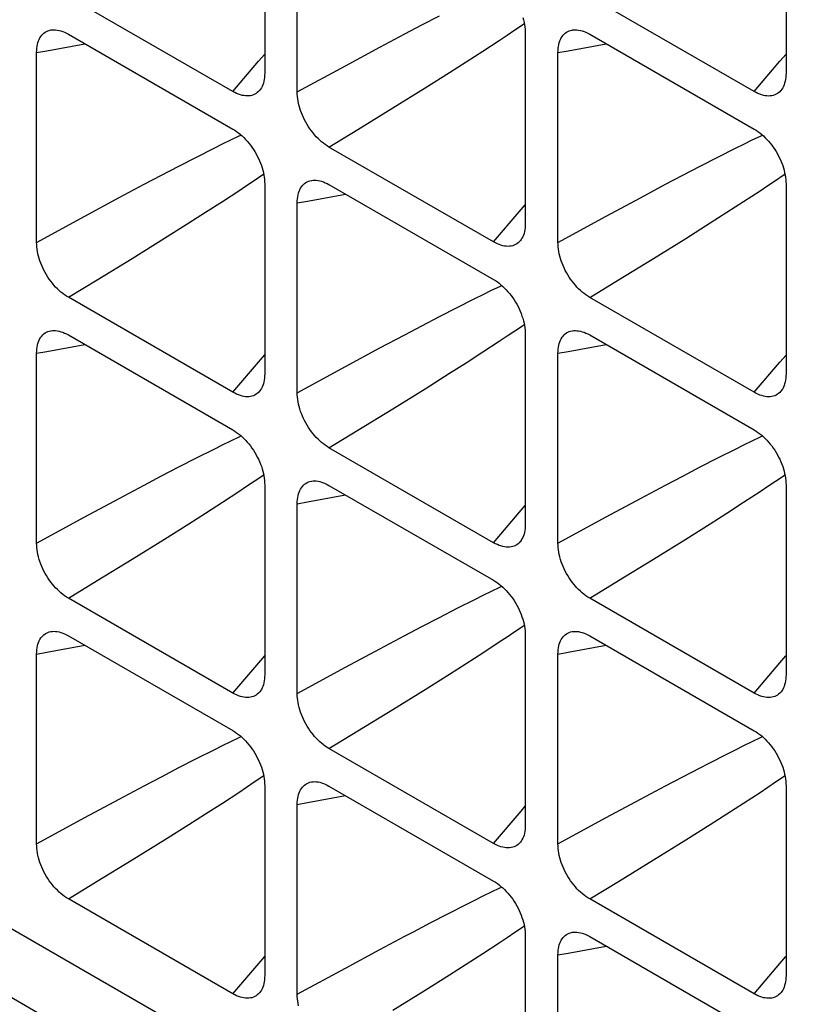
# Model space of a CAD drawing. Units: millimetres. Extents: x -134 to 134, y -146 to 146.
# Drawn here: x -78 to -70, y 108 to 118 of the extents above; entities that cross this region are included whole.
import ezdxf

# ---------------------------------------------------------------- set-up
doc = ezdxf.new("R2010")
doc.units = ezdxf.units.MM
doc.header["$LTSCALE"] = 23.1
doc.layers.get('0').update_dxf_attribs({"linetype": 'CONTINUOUS'})
doc.layers.add('RACCORDO', color=7, linetype='CONTINUOUS')

msp = doc.modelspace()

# ---------------------------------------------------------------- linework, layer by layer
at = {"color": 7, "linetype": 'CONTINUOUS'}
msp.add_line((-94.734, 117.934), (-61.769, 98.901), dxfattribs=at)
at = {"layer": 'RACCORDO', "color": 7, "linetype": 'CONTINUOUS'}
for p, q in [((91.808, 9.477), (-129.517, 137.267)), ((-75.6, 119.823), (-75.6, 117.762)), ((-69.943, 119.823), (-69.943, 117.762)), ((-75.246, 117.558), (-75.246, 119.619)), ((-75.945, 117.563), (-77.73, 118.593)), ((-70.288, 117.562), (-72.073, 118.593)), ((-77.73, 118.185), (-75.945, 117.155)), ((-72.772, 118.19), (-72.772, 116.129)), ((-72.073, 118.185), (-70.288, 117.154)), ((-78.075, 115.925), (-78.075, 117.986)), ((-72.418, 115.925), (-72.418, 117.986)), ((-73.116, 115.93), (-74.902, 116.96)), ((-75.6, 116.557), (-75.6, 114.496)), ((-74.902, 116.552), (-73.116, 115.521)), ((-69.943, 116.557), (-69.943, 114.496)), ((-75.246, 114.292), (-75.246, 116.353)), ((-75.945, 114.297), (-77.73, 115.328)), ((-70.288, 114.297), (-72.073, 115.327)), ((-77.73, 114.919), (-75.945, 113.889)), ((-72.772, 114.924), (-72.772, 112.863)), ((-72.073, 114.919), (-70.288, 113.888)), ((-78.075, 112.659), (-78.075, 114.72)), ((-72.418, 112.659), (-72.418, 114.72)), ((-73.116, 112.664), (-74.902, 113.694)), ((-75.6, 113.291), (-75.6, 111.23)), ((-74.902, 113.286), (-73.116, 112.256)), ((-69.943, 113.291), (-69.943, 111.23)), ((-75.246, 111.026), (-75.246, 113.087)), ((-75.945, 111.031), (-77.73, 112.062)), ((-70.288, 111.031), (-72.073, 112.061)), ((-77.73, 111.653), (-75.945, 110.623)), ((-72.772, 111.658), (-72.772, 109.597)), ((-72.073, 111.653), (-70.288, 110.622)), ((-78.075, 109.393), (-78.075, 111.454)), ((-72.418, 109.393), (-72.418, 111.454)), ((-73.116, 109.398), (-74.902, 110.429)), ((-75.6, 110.025), (-75.6, 107.964)), ((-74.902, 110.02), (-73.116, 108.99)), ((-69.943, 110.025), (-69.943, 107.964)), ((-75.246, 107.76), (-75.246, 109.821)), ((-75.945, 107.765), (-77.73, 108.796)), ((-70.288, 107.765), (-72.073, 108.796)), ((-72.772, 108.392), (-72.772, 106.331)), ((-72.073, 108.387), (-70.288, 107.357)), ((-72.418, 106.127), (-72.418, 108.188))]:
    msp.add_line(p, q, dxfattribs=at)
at = {"layer": 'RACCORDO', "color": 253, "linetype": 'CONTINUOUS'}
for p, q in [((-73.893, 118.286), (-73.702, 118.385)), ((-74.079, 118.188), (-73.893, 118.286)), ((-72.884, 118.231), (-72.803, 118.286)), ((-72.803, 118.286), (-72.783, 118.3)), ((-74.351, 118.044), (-74.079, 118.188)), ((-74.724, 117.843), (-74.351, 118.044)), ((-73.231, 118.001), (-73.054, 118.117)), ((-73.413, 117.884), (-73.231, 118.001)), ((-75.246, 117.558), (-74.724, 117.843)), ((-73.594, 117.769), (-73.413, 117.884)), ((-73.859, 117.601), (-73.594, 117.769)), ((-74.209, 117.384), (-73.859, 117.601)), ((-74.588, 117.151), (-74.209, 117.384)), ((-75.966, 117.037), (-75.877, 117.08)), ((-75.877, 117.08), (-75.856, 117.09)), ((-74.902, 116.96), (-74.588, 117.151)), ((-70.309, 117.037), (-70.221, 117.079)), ((-70.221, 117.079), (-70.199, 117.09)), ((-76.721, 116.654), (-76.531, 116.753)), ((-76.531, 116.753), (-76.338, 116.851)), ((-71.064, 116.653), (-70.874, 116.752)), ((-70.874, 116.752), (-70.681, 116.851)), ((-76.907, 116.555), (-76.721, 116.654)), ((-75.713, 116.598), (-75.631, 116.653)), ((-75.631, 116.653), (-75.611, 116.667)), ((-71.251, 116.555), (-71.064, 116.653)), ((-70.056, 116.598), (-69.974, 116.653)), ((-69.974, 116.653), (-69.955, 116.666)), ((-77.179, 116.411), (-76.907, 116.555)), ((-71.523, 116.41), (-71.251, 116.555)), ((-76.059, 116.368), (-75.882, 116.485)), ((-70.403, 116.368), (-70.225, 116.484)), ((-77.552, 116.21), (-77.179, 116.411)), ((-76.241, 116.251), (-76.059, 116.368)), ((-71.896, 116.209), (-71.523, 116.41)), ((-70.584, 116.251), (-70.403, 116.368)), ((-76.422, 116.136), (-76.241, 116.251)), ((-70.765, 116.136), (-70.584, 116.251)), ((-78.075, 115.925), (-77.552, 116.21)), ((-76.688, 115.969), (-76.422, 116.136)), ((-72.418, 115.925), (-71.896, 116.209)), ((-71.031, 115.968), (-70.765, 116.136)), ((-77.038, 115.751), (-76.688, 115.969)), ((-71.381, 115.751), (-71.031, 115.968)), ((-77.416, 115.519), (-77.038, 115.751)), ((-71.76, 115.518), (-71.381, 115.751)), ((-77.73, 115.328), (-77.416, 115.519)), ((-72.073, 115.327), (-71.76, 115.518)), ((-73.138, 115.404), (-73.049, 115.447)), ((-73.049, 115.447), (-73.028, 115.457)), ((-73.702, 115.119), (-73.51, 115.218)), ((-73.893, 115.02), (-73.702, 115.119)), ((-74.079, 114.922), (-73.893, 115.02)), ((-72.884, 114.965), (-72.803, 115.02)), ((-72.803, 115.02), (-72.783, 115.034)), ((-74.351, 114.778), (-74.079, 114.922)), ((-73.231, 114.735), (-73.054, 114.852)), ((-74.724, 114.577), (-74.351, 114.778)), ((-73.413, 114.618), (-73.231, 114.735)), ((-73.594, 114.503), (-73.413, 114.618)), ((-75.246, 114.292), (-74.724, 114.577)), ((-73.859, 114.336), (-73.594, 114.503)), ((-74.209, 114.118), (-73.859, 114.336)), ((-74.588, 113.886), (-74.209, 114.118)), ((-74.902, 113.694), (-74.588, 113.886)), ((-75.966, 113.771), (-75.877, 113.814)), ((-75.877, 113.814), (-75.856, 113.824)), ((-70.309, 113.771), (-70.221, 113.814)), ((-70.221, 113.814), (-70.199, 113.824)), ((-76.531, 113.487), (-76.338, 113.585)), ((-70.874, 113.486), (-70.681, 113.585)), ((-76.721, 113.388), (-76.531, 113.487)), ((-71.064, 113.387), (-70.874, 113.486)), ((-76.907, 113.289), (-76.721, 113.388)), ((-75.713, 113.332), (-75.631, 113.387)), ((-75.631, 113.387), (-75.611, 113.401)), ((-71.251, 113.289), (-71.064, 113.387)), ((-70.056, 113.332), (-69.974, 113.387)), ((-69.974, 113.387), (-69.955, 113.401)), ((-77.179, 113.145), (-76.907, 113.289)), ((-71.523, 113.145), (-71.251, 113.289)), ((-77.552, 112.944), (-77.179, 113.145)), ((-76.059, 113.103), (-75.882, 113.219)), ((-71.896, 112.944), (-71.523, 113.145)), ((-70.403, 113.102), (-70.225, 113.219)), ((-76.241, 112.985), (-76.059, 113.103)), ((-70.584, 112.985), (-70.403, 113.102)), ((-78.075, 112.659), (-77.552, 112.944)), ((-76.422, 112.87), (-76.241, 112.985)), ((-72.418, 112.659), (-71.896, 112.944)), ((-70.765, 112.87), (-70.584, 112.985)), ((-76.688, 112.703), (-76.422, 112.87)), ((-71.031, 112.702), (-70.765, 112.87)), ((-77.038, 112.485), (-76.688, 112.703)), ((-71.381, 112.485), (-71.031, 112.702)), ((-77.416, 112.253), (-77.038, 112.485)), ((-71.76, 112.252), (-71.381, 112.485)), ((-77.73, 112.062), (-77.416, 112.253)), ((-73.138, 112.138), (-73.049, 112.181)), ((-73.049, 112.181), (-73.028, 112.191)), ((-72.073, 112.061), (-71.76, 112.252)), ((-73.702, 111.853), (-73.51, 111.952)), ((-73.893, 111.755), (-73.702, 111.853)), ((-74.079, 111.656), (-73.893, 111.755)), ((-72.884, 111.699), (-72.803, 111.754)), ((-72.803, 111.754), (-72.783, 111.768)), ((-74.351, 111.512), (-74.079, 111.656)), ((-74.724, 111.311), (-74.351, 111.512)), ((-73.231, 111.469), (-73.054, 111.586)), ((-73.413, 111.352), (-73.231, 111.469)), ((-75.246, 111.026), (-74.724, 111.311)), ((-73.594, 111.237), (-73.413, 111.352)), ((-73.859, 111.07), (-73.594, 111.237)), ((-74.209, 110.852), (-73.859, 111.07)), ((-74.588, 110.62), (-74.209, 110.852)), ((-75.877, 110.548), (-75.856, 110.558)), ((-74.902, 110.429), (-74.588, 110.62)), ((-70.221, 110.548), (-70.199, 110.558)), ((-75.966, 110.505), (-75.877, 110.548)), ((-70.309, 110.505), (-70.221, 110.548)), ((-76.531, 110.221), (-76.338, 110.319)), ((-76.907, 110.024), (-76.721, 110.122)), ((-76.721, 110.122), (-76.531, 110.221)), ((-75.713, 110.066), (-75.631, 110.121)), ((-75.631, 110.121), (-75.611, 110.135)), ((-71.251, 110.023), (-71.064, 110.121)), ((-70.056, 110.066), (-69.974, 110.121)), ((-69.974, 110.121), (-69.955, 110.135)), ((-77.179, 109.879), (-76.907, 110.024)), ((-71.523, 109.878), (-71.251, 110.023)), ((-76.059, 109.837), (-75.882, 109.953)), ((-70.403, 109.836), (-70.225, 109.953)), ((-77.552, 109.678), (-77.179, 109.879)), ((-76.241, 109.719), (-76.059, 109.837)), ((-71.896, 109.678), (-71.523, 109.878)), ((-70.584, 109.719), (-70.403, 109.836)), ((-76.422, 109.604), (-76.241, 109.719)), ((-70.765, 109.604), (-70.584, 109.719)), ((-78.075, 109.393), (-77.552, 109.678)), ((-76.688, 109.437), (-76.422, 109.604)), ((-72.418, 109.393), (-71.896, 109.678)), ((-71.031, 109.436), (-70.765, 109.604)), ((-77.038, 109.219), (-76.688, 109.437)), ((-71.381, 109.219), (-71.031, 109.436)), ((-77.416, 108.987), (-77.038, 109.219)), ((-71.76, 108.986), (-71.381, 109.219)), ((-77.73, 108.796), (-77.416, 108.987)), ((-72.073, 108.796), (-71.76, 108.986)), ((-73.138, 108.872), (-73.049, 108.915)), ((-73.049, 108.915), (-73.028, 108.925)), ((-73.798, 108.538), (-73.606, 108.637)), ((-73.986, 108.439), (-73.798, 108.538)), ((-72.884, 108.433), (-72.803, 108.488)), ((-72.803, 108.488), (-72.783, 108.502)), ((-73.231, 108.204), (-73.054, 108.32)), ((-74.724, 108.045), (-74.351, 108.246)), ((-73.413, 108.086), (-73.231, 108.204)), ((-75.246, 107.76), (-74.724, 108.045)), ((-73.594, 107.971), (-73.413, 108.086)), ((-73.859, 107.804), (-73.594, 107.971)), ((-74.21, 107.586), (-73.859, 107.804))]:
    msp.add_line(p, q, dxfattribs=at)
at = {"layer": 'RACCORDO', "color": 7, "linetype": 'CONTINUOUS'}
for points in [[(-72.8, 118.366), (-72.792, 118.34), (-72.786, 118.314), (-72.781, 118.289), (-72.777, 118.263), (-72.774, 118.239), (-72.772, 118.214), (-72.772, 118.19)], [(-78.075, 117.986), (-78.074, 118.01), (-78.072, 118.032), (-78.07, 118.054), (-78.066, 118.074), (-78.06, 118.094), (-78.054, 118.112), (-78.047, 118.129), (-78.039, 118.145), (-78.029, 118.16), (-78.019, 118.174), (-78.007, 118.186), (-77.995, 118.197), (-77.982, 118.207), (-77.968, 118.215), (-77.953, 118.222), (-77.937, 118.227), (-77.921, 118.231), (-77.916, 118.231)], [(-77.916, 118.231), (-77.904, 118.233), (-77.886, 118.233), (-77.868, 118.233), (-77.85, 118.23), (-77.83, 118.227), (-77.811, 118.221), (-77.791, 118.214), (-77.771, 118.206), (-77.751, 118.196), (-77.73, 118.185)], [(-72.418, 117.986), (-72.417, 118.009), (-72.416, 118.032), (-72.413, 118.053), (-72.409, 118.074), (-72.404, 118.093), (-72.397, 118.112), (-72.39, 118.129), (-72.382, 118.145), (-72.372, 118.16), (-72.362, 118.174), (-72.351, 118.186), (-72.338, 118.197), (-72.325, 118.206), (-72.311, 118.215), (-72.296, 118.221), (-72.28, 118.227), (-72.264, 118.23), (-72.26, 118.231)], [(-72.26, 118.231), (-72.247, 118.232), (-72.229, 118.233), (-72.211, 118.232), (-72.193, 118.23), (-72.174, 118.226), (-72.154, 118.221), (-72.134, 118.214), (-72.114, 118.206), (-72.094, 118.196), (-72.073, 118.185)], [(-75.6, 117.762), (-75.601, 117.738), (-75.602, 117.716), (-75.605, 117.694), (-75.609, 117.674), (-75.614, 117.654), (-75.621, 117.636), (-75.628, 117.619), (-75.636, 117.603), (-75.646, 117.588), (-75.653, 117.577)], [(-69.943, 117.762), (-69.944, 117.738), (-69.945, 117.716), (-69.948, 117.694), (-69.952, 117.674), (-69.958, 117.654), (-69.964, 117.635), (-69.971, 117.618), (-69.979, 117.602), (-69.989, 117.587), (-69.996, 117.577)], [(-75.653, 117.577), (-75.656, 117.574), (-75.667, 117.562), (-75.68, 117.551), (-75.693, 117.541), (-75.707, 117.533), (-75.722, 117.526), (-75.738, 117.521), (-75.754, 117.517), (-75.771, 117.515), (-75.789, 117.515), (-75.807, 117.515), (-75.825, 117.518), (-75.844, 117.521), (-75.864, 117.527), (-75.884, 117.534), (-75.904, 117.542), (-75.924, 117.552), (-75.945, 117.563)], [(-74.902, 116.96), (-74.922, 116.973), (-74.943, 116.987), (-74.963, 117.002), (-74.982, 117.018), (-75.002, 117.035), (-75.021, 117.053), (-75.04, 117.072), (-75.058, 117.092), (-75.075, 117.113), (-75.092, 117.135), (-75.109, 117.158), (-75.124, 117.181), (-75.139, 117.205), (-75.153, 117.23), (-75.167, 117.255), (-75.179, 117.28), (-75.19, 117.305), (-75.201, 117.331), (-75.21, 117.356), (-75.218, 117.382), (-75.226, 117.408), (-75.232, 117.433), (-75.237, 117.459), (-75.241, 117.484), (-75.244, 117.509), (-75.246, 117.534), (-75.246, 117.558)], [(-69.996, 117.577), (-69.999, 117.574), (-70.011, 117.561), (-70.023, 117.55), (-70.036, 117.541), (-70.05, 117.533), (-70.065, 117.526), (-70.081, 117.521), (-70.097, 117.517), (-70.114, 117.515), (-70.132, 117.514), (-70.15, 117.515), (-70.168, 117.517), (-70.187, 117.521), (-70.207, 117.526), (-70.227, 117.533), (-70.247, 117.542), (-70.267, 117.551), (-70.288, 117.562)], [(-75.945, 117.155), (-75.924, 117.142), (-75.904, 117.128), (-75.884, 117.113), (-75.864, 117.097), (-75.844, 117.08), (-75.825, 117.062), (-75.807, 117.043), (-75.789, 117.023), (-75.771, 117.002), (-75.754, 116.98), (-75.738, 116.957), (-75.722, 116.934), (-75.707, 116.91), (-75.693, 116.885), (-75.68, 116.86), (-75.667, 116.835), (-75.656, 116.81), (-75.646, 116.784), (-75.636, 116.759), (-75.628, 116.733), (-75.621, 116.707), (-75.614, 116.682), (-75.609, 116.656), (-75.605, 116.631), (-75.602, 116.606), (-75.601, 116.581), (-75.6, 116.557)], [(-70.288, 117.154), (-70.267, 117.142), (-70.247, 117.128), (-70.227, 117.113), (-70.207, 117.097), (-70.188, 117.08), (-70.168, 117.061), (-70.15, 117.042), (-70.132, 117.022), (-70.114, 117.001), (-70.097, 116.98), (-70.081, 116.957), (-70.065, 116.934), (-70.05, 116.91), (-70.036, 116.885), (-70.023, 116.86), (-70.011, 116.835), (-69.999, 116.809), (-69.989, 116.784), (-69.979, 116.758), (-69.971, 116.733), (-69.964, 116.707), (-69.958, 116.681), (-69.952, 116.656), (-69.948, 116.63), (-69.945, 116.606), (-69.944, 116.581), (-69.943, 116.557)], [(-75.246, 116.353), (-75.246, 116.377), (-75.244, 116.399), (-75.241, 116.42), (-75.237, 116.441), (-75.232, 116.461), (-75.226, 116.479), (-75.218, 116.496), (-75.21, 116.512), (-75.201, 116.527), (-75.19, 116.541), (-75.179, 116.553), (-75.167, 116.564), (-75.153, 116.574), (-75.139, 116.582), (-75.124, 116.589), (-75.109, 116.594), (-75.092, 116.598), (-75.088, 116.598)], [(-75.088, 116.598), (-75.075, 116.6), (-75.058, 116.6), (-75.04, 116.6), (-75.021, 116.597), (-75.002, 116.593), (-74.982, 116.588), (-74.963, 116.581), (-74.943, 116.573), (-74.922, 116.563), (-74.902, 116.552)], [(-72.772, 116.129), (-72.772, 116.105), (-72.774, 116.083), (-72.777, 116.061), (-72.781, 116.041), (-72.786, 116.021), (-72.792, 116.003), (-72.799, 115.985), (-72.808, 115.969), (-72.817, 115.955), (-72.825, 115.944)], [(-77.73, 115.328), (-77.751, 115.34), (-77.771, 115.354), (-77.791, 115.369), (-77.811, 115.385), (-77.83, 115.402), (-77.849, 115.42), (-77.868, 115.44), (-77.886, 115.46), (-77.904, 115.481), (-77.921, 115.502), (-77.937, 115.525), (-77.953, 115.548), (-77.968, 115.572), (-77.982, 115.597), (-77.995, 115.622), (-78.007, 115.647), (-78.019, 115.672), (-78.029, 115.698), (-78.039, 115.724), (-78.047, 115.749), (-78.054, 115.775), (-78.06, 115.801), (-78.066, 115.826), (-78.07, 115.851), (-78.072, 115.876), (-78.074, 115.901), (-78.075, 115.925)], [(-72.825, 115.944), (-72.828, 115.941), (-72.839, 115.929), (-72.851, 115.918), (-72.865, 115.908), (-72.879, 115.9), (-72.894, 115.893), (-72.909, 115.888), (-72.926, 115.884), (-72.943, 115.882), (-72.96, 115.881), (-72.978, 115.882), (-72.997, 115.885), (-73.016, 115.888), (-73.036, 115.894), (-73.055, 115.9), (-73.075, 115.909), (-73.096, 115.918), (-73.116, 115.93)], [(-72.073, 115.327), (-72.094, 115.34), (-72.114, 115.354), (-72.134, 115.369), (-72.154, 115.385), (-72.174, 115.402), (-72.193, 115.42), (-72.211, 115.439), (-72.229, 115.459), (-72.247, 115.48), (-72.264, 115.502), (-72.28, 115.525), (-72.296, 115.548), (-72.311, 115.572), (-72.325, 115.597), (-72.338, 115.621), (-72.351, 115.647), (-72.362, 115.672), (-72.372, 115.698), (-72.382, 115.723), (-72.39, 115.749), (-72.397, 115.775), (-72.404, 115.8), (-72.409, 115.826), (-72.413, 115.851), (-72.416, 115.876), (-72.417, 115.9), (-72.418, 115.925)], [(-73.116, 115.521), (-73.096, 115.509), (-73.075, 115.495), (-73.055, 115.48), (-73.036, 115.464), (-73.016, 115.447), (-72.997, 115.429), (-72.978, 115.409), (-72.96, 115.389), (-72.943, 115.369), (-72.926, 115.347), (-72.909, 115.324), (-72.894, 115.301), (-72.879, 115.277), (-72.865, 115.252), (-72.851, 115.227), (-72.839, 115.202), (-72.828, 115.177), (-72.817, 115.151), (-72.808, 115.125), (-72.8, 115.1), (-72.792, 115.074), (-72.786, 115.048), (-72.781, 115.023), (-72.777, 114.998), (-72.774, 114.973), (-72.772, 114.948), (-72.772, 114.924)], [(-78.075, 114.72), (-78.074, 114.744), (-78.072, 114.766), (-78.07, 114.788), (-78.066, 114.808), (-78.06, 114.828), (-78.054, 114.846), (-78.047, 114.864), (-78.039, 114.88), (-78.029, 114.894), (-78.019, 114.908), (-78.007, 114.92), (-77.995, 114.931), (-77.982, 114.941), (-77.968, 114.949), (-77.953, 114.956), (-77.937, 114.961), (-77.921, 114.965), (-77.916, 114.965)], [(-77.916, 114.965), (-77.904, 114.967), (-77.886, 114.968), (-77.868, 114.967), (-77.85, 114.965), (-77.83, 114.961), (-77.811, 114.955), (-77.791, 114.949), (-77.771, 114.94), (-77.751, 114.931), (-77.73, 114.919)], [(-72.418, 114.72), (-72.417, 114.743), (-72.416, 114.766), (-72.413, 114.787), (-72.409, 114.808), (-72.404, 114.828), (-72.397, 114.846), (-72.39, 114.863), (-72.382, 114.879), (-72.372, 114.894), (-72.362, 114.908), (-72.351, 114.92), (-72.338, 114.931), (-72.325, 114.941), (-72.311, 114.949), (-72.296, 114.956), (-72.28, 114.961), (-72.264, 114.964), (-72.26, 114.965)], [(-72.26, 114.965), (-72.247, 114.967), (-72.229, 114.967), (-72.211, 114.966), (-72.193, 114.964), (-72.174, 114.96), (-72.154, 114.955), (-72.134, 114.948), (-72.114, 114.94), (-72.094, 114.93), (-72.073, 114.919)], [(-75.6, 114.496), (-75.601, 114.473), (-75.602, 114.45), (-75.605, 114.429), (-75.609, 114.408), (-75.614, 114.388), (-75.621, 114.37), (-75.628, 114.353), (-75.636, 114.337), (-75.646, 114.322), (-75.653, 114.311)], [(-69.943, 114.496), (-69.944, 114.472), (-69.945, 114.45), (-69.948, 114.428), (-69.952, 114.408), (-69.958, 114.388), (-69.964, 114.37), (-69.971, 114.352), (-69.979, 114.336), (-69.989, 114.322), (-69.996, 114.311)], [(-75.653, 114.311), (-75.656, 114.308), (-75.667, 114.296), (-75.68, 114.285), (-75.693, 114.275), (-75.707, 114.267), (-75.722, 114.26), (-75.738, 114.255), (-75.754, 114.252), (-75.771, 114.249), (-75.789, 114.249), (-75.807, 114.249), (-75.825, 114.252), (-75.844, 114.256), (-75.864, 114.261), (-75.884, 114.268), (-75.904, 114.276), (-75.924, 114.286), (-75.945, 114.297)], [(-74.902, 113.694), (-74.922, 113.707), (-74.943, 113.721), (-74.963, 113.736), (-74.982, 113.752), (-75.002, 113.769), (-75.021, 113.787), (-75.04, 113.806), (-75.058, 113.827), (-75.075, 113.847), (-75.092, 113.869), (-75.109, 113.892), (-75.124, 113.915), (-75.139, 113.939), (-75.153, 113.964), (-75.167, 113.989), (-75.179, 114.014), (-75.19, 114.039), (-75.201, 114.065), (-75.21, 114.09), (-75.218, 114.116), (-75.226, 114.142), (-75.232, 114.167), (-75.237, 114.193), (-75.241, 114.218), (-75.244, 114.243), (-75.246, 114.268), (-75.246, 114.292)], [(-69.996, 114.311), (-69.999, 114.308), (-70.011, 114.296), (-70.023, 114.285), (-70.036, 114.275), (-70.05, 114.267), (-70.065, 114.26), (-70.081, 114.255), (-70.097, 114.251), (-70.114, 114.249), (-70.132, 114.248), (-70.15, 114.249), (-70.168, 114.251), (-70.187, 114.255), (-70.207, 114.261), (-70.227, 114.267), (-70.247, 114.276), (-70.267, 114.285), (-70.288, 114.297)], [(-75.945, 113.889), (-75.924, 113.876), (-75.904, 113.862), (-75.884, 113.847), (-75.864, 113.831), (-75.844, 113.814), (-75.825, 113.796), (-75.807, 113.777), (-75.789, 113.757), (-75.771, 113.736), (-75.754, 113.714), (-75.738, 113.691), (-75.722, 113.668), (-75.707, 113.644), (-75.693, 113.619), (-75.68, 113.594), (-75.667, 113.569), (-75.656, 113.544), (-75.646, 113.518), (-75.636, 113.493), (-75.628, 113.467), (-75.621, 113.441), (-75.614, 113.416), (-75.609, 113.39), (-75.605, 113.365), (-75.602, 113.34), (-75.601, 113.315), (-75.6, 113.291)], [(-70.288, 113.888), (-70.267, 113.876), (-70.247, 113.862), (-70.227, 113.847), (-70.207, 113.831), (-70.188, 113.814), (-70.168, 113.795), (-70.15, 113.776), (-70.132, 113.756), (-70.114, 113.735), (-70.097, 113.714), (-70.081, 113.691), (-70.065, 113.668), (-70.05, 113.644), (-70.036, 113.619), (-70.023, 113.594), (-70.011, 113.569), (-69.999, 113.543), (-69.989, 113.518), (-69.979, 113.492), (-69.971, 113.467), (-69.964, 113.441), (-69.958, 113.415), (-69.952, 113.39), (-69.948, 113.365), (-69.945, 113.34), (-69.944, 113.315), (-69.943, 113.291)], [(-75.246, 113.087), (-75.246, 113.111), (-75.244, 113.133), (-75.241, 113.155), (-75.237, 113.175), (-75.232, 113.195), (-75.226, 113.213), (-75.218, 113.23), (-75.21, 113.246), (-75.201, 113.261), (-75.19, 113.275), (-75.179, 113.287), (-75.167, 113.298), (-75.153, 113.308), (-75.139, 113.316), (-75.124, 113.323), (-75.109, 113.328), (-75.092, 113.332), (-75.088, 113.332)], [(-75.088, 113.332), (-75.075, 113.334), (-75.058, 113.335), (-75.04, 113.334), (-75.021, 113.331), (-75.002, 113.328), (-74.982, 113.322), (-74.963, 113.315), (-74.943, 113.307), (-74.922, 113.297), (-74.902, 113.286)], [(-72.772, 112.863), (-72.772, 112.839), (-72.774, 112.817), (-72.777, 112.795), (-72.781, 112.775), (-72.786, 112.755), (-72.792, 112.737), (-72.799, 112.72), (-72.808, 112.704), (-72.817, 112.689), (-72.825, 112.678)], [(-77.73, 112.062), (-77.751, 112.074), (-77.771, 112.088), (-77.791, 112.103), (-77.811, 112.119), (-77.83, 112.136), (-77.849, 112.155), (-77.868, 112.174), (-77.886, 112.194), (-77.904, 112.215), (-77.921, 112.236), (-77.937, 112.259), (-77.953, 112.282), (-77.968, 112.306), (-77.982, 112.331), (-77.995, 112.356), (-78.007, 112.381), (-78.019, 112.407), (-78.029, 112.432), (-78.039, 112.458), (-78.047, 112.483), (-78.054, 112.509), (-78.06, 112.535), (-78.066, 112.56), (-78.07, 112.586), (-78.072, 112.61), (-78.074, 112.635), (-78.075, 112.659)], [(-72.825, 112.678), (-72.828, 112.675), (-72.839, 112.663), (-72.851, 112.652), (-72.865, 112.642), (-72.879, 112.634), (-72.894, 112.627), (-72.909, 112.622), (-72.926, 112.618), (-72.943, 112.616), (-72.96, 112.616), (-72.978, 112.616), (-72.997, 112.619), (-73.016, 112.622), (-73.036, 112.628), (-73.055, 112.635), (-73.075, 112.643), (-73.096, 112.653), (-73.116, 112.664)], [(-72.073, 112.061), (-72.094, 112.074), (-72.114, 112.088), (-72.134, 112.103), (-72.154, 112.119), (-72.174, 112.136), (-72.193, 112.154), (-72.211, 112.173), (-72.229, 112.193), (-72.247, 112.214), (-72.264, 112.236), (-72.28, 112.259), (-72.296, 112.282), (-72.311, 112.306), (-72.325, 112.331), (-72.338, 112.356), (-72.351, 112.381), (-72.362, 112.406), (-72.372, 112.432), (-72.382, 112.457), (-72.39, 112.483), (-72.397, 112.509), (-72.404, 112.534), (-72.409, 112.56), (-72.413, 112.585), (-72.416, 112.61), (-72.417, 112.635), (-72.418, 112.659)], [(-73.116, 112.256), (-73.096, 112.243), (-73.075, 112.229), (-73.055, 112.214), (-73.036, 112.198), (-73.016, 112.181), (-72.997, 112.163), (-72.978, 112.144), (-72.96, 112.124), (-72.943, 112.103), (-72.926, 112.081), (-72.909, 112.058), (-72.894, 112.035), (-72.879, 112.011), (-72.865, 111.986), (-72.851, 111.961), (-72.839, 111.936), (-72.828, 111.911), (-72.817, 111.885), (-72.808, 111.86), (-72.8, 111.834), (-72.792, 111.808), (-72.786, 111.783), (-72.781, 111.757), (-72.777, 111.732), (-72.774, 111.707), (-72.772, 111.682), (-72.772, 111.658)], [(-78.075, 111.454), (-78.074, 111.478), (-78.072, 111.5), (-78.07, 111.522), (-78.066, 111.542), (-78.06, 111.562), (-78.054, 111.58), (-78.047, 111.598), (-78.039, 111.614), (-78.029, 111.629), (-78.019, 111.642), (-78.007, 111.654), (-77.995, 111.665), (-77.982, 111.675), (-77.968, 111.683), (-77.953, 111.69), (-77.937, 111.695), (-77.921, 111.699), (-77.916, 111.7)], [(-77.916, 111.7), (-77.904, 111.701), (-77.886, 111.702), (-77.868, 111.701), (-77.85, 111.699), (-77.83, 111.695), (-77.811, 111.689), (-77.791, 111.683), (-77.771, 111.674), (-77.751, 111.665), (-77.73, 111.653)], [(-72.418, 111.454), (-72.417, 111.478), (-72.416, 111.5), (-72.413, 111.522), (-72.409, 111.542), (-72.404, 111.562), (-72.397, 111.58), (-72.39, 111.597), (-72.382, 111.613), (-72.372, 111.628), (-72.362, 111.642), (-72.351, 111.654), (-72.338, 111.665), (-72.325, 111.675), (-72.311, 111.683), (-72.296, 111.69), (-72.28, 111.695), (-72.264, 111.699), (-72.26, 111.699)], [(-72.26, 111.699), (-72.247, 111.701), (-72.229, 111.701), (-72.211, 111.701), (-72.193, 111.698), (-72.174, 111.694), (-72.154, 111.689), (-72.134, 111.682), (-72.114, 111.674), (-72.094, 111.664), (-72.073, 111.653)], [(-75.6, 111.23), (-75.601, 111.207), (-75.602, 111.184), (-75.605, 111.163), (-75.609, 111.142), (-75.614, 111.122), (-75.621, 111.104), (-75.628, 111.087), (-75.636, 111.071), (-75.646, 111.056), (-75.653, 111.046)], [(-69.943, 111.23), (-69.944, 111.206), (-69.945, 111.184), (-69.948, 111.162), (-69.952, 111.142), (-69.958, 111.122), (-69.964, 111.104), (-69.971, 111.087), (-69.979, 111.07), (-69.989, 111.056), (-69.996, 111.045)], [(-75.653, 111.046), (-75.656, 111.042), (-75.667, 111.03), (-75.68, 111.019), (-75.693, 111.009), (-75.707, 111.001), (-75.722, 110.995), (-75.738, 110.989), (-75.754, 110.986), (-75.771, 110.983), (-75.789, 110.983), (-75.807, 110.984), (-75.825, 110.986), (-75.844, 110.99), (-75.864, 110.995), (-75.884, 111.002), (-75.904, 111.01), (-75.924, 111.02), (-75.945, 111.031)], [(-74.902, 110.429), (-74.922, 110.441), (-74.943, 110.455), (-74.963, 110.47), (-74.982, 110.486), (-75.002, 110.503), (-75.021, 110.521), (-75.04, 110.541), (-75.058, 110.561), (-75.075, 110.582), (-75.092, 110.603), (-75.109, 110.626), (-75.124, 110.649), (-75.139, 110.673), (-75.153, 110.698), (-75.167, 110.723), (-75.179, 110.748), (-75.19, 110.773), (-75.201, 110.799), (-75.21, 110.825), (-75.218, 110.85), (-75.226, 110.876), (-75.232, 110.902), (-75.237, 110.927), (-75.241, 110.952), (-75.244, 110.977), (-75.246, 111.002), (-75.246, 111.026)], [(-69.996, 111.045), (-69.999, 111.042), (-70.011, 111.03), (-70.023, 111.019), (-70.036, 111.009), (-70.05, 111.001), (-70.065, 110.994), (-70.081, 110.989), (-70.097, 110.985), (-70.114, 110.983), (-70.132, 110.982), (-70.15, 110.983), (-70.168, 110.986), (-70.187, 110.989), (-70.207, 110.995), (-70.227, 111.001), (-70.247, 111.01), (-70.267, 111.019), (-70.288, 111.031)], [(-75.945, 110.623), (-75.924, 110.61), (-75.904, 110.596), (-75.884, 110.581), (-75.864, 110.565), (-75.844, 110.548), (-75.825, 110.53), (-75.807, 110.511), (-75.789, 110.491), (-75.771, 110.47), (-75.754, 110.448), (-75.738, 110.425), (-75.722, 110.402), (-75.707, 110.378), (-75.693, 110.354), (-75.68, 110.329), (-75.667, 110.303), (-75.656, 110.278), (-75.646, 110.252), (-75.636, 110.227), (-75.628, 110.201), (-75.621, 110.175), (-75.614, 110.15), (-75.609, 110.124), (-75.605, 110.099), (-75.602, 110.074), (-75.601, 110.05), (-75.6, 110.025)], [(-70.288, 110.622), (-70.267, 110.61), (-70.247, 110.596), (-70.227, 110.581), (-70.207, 110.565), (-70.188, 110.548), (-70.168, 110.53), (-70.15, 110.51), (-70.132, 110.49), (-70.114, 110.47), (-70.097, 110.448), (-70.081, 110.425), (-70.065, 110.402), (-70.05, 110.378), (-70.036, 110.353), (-70.023, 110.328), (-70.011, 110.303), (-69.999, 110.278), (-69.989, 110.252), (-69.979, 110.226), (-69.971, 110.201), (-69.964, 110.175), (-69.958, 110.15), (-69.952, 110.124), (-69.948, 110.099), (-69.945, 110.074), (-69.944, 110.049), (-69.943, 110.025)], [(-75.246, 109.821), (-75.246, 109.845), (-75.244, 109.867), (-75.241, 109.889), (-75.237, 109.909), (-75.232, 109.929), (-75.226, 109.947), (-75.218, 109.965), (-75.21, 109.981), (-75.201, 109.995), (-75.19, 110.009), (-75.179, 110.021), (-75.167, 110.032), (-75.153, 110.042), (-75.139, 110.05), (-75.124, 110.057), (-75.109, 110.062), (-75.092, 110.066), (-75.088, 110.066)], [(-75.088, 110.066), (-75.075, 110.068), (-75.058, 110.069), (-75.04, 110.068), (-75.021, 110.066), (-75.002, 110.062), (-74.982, 110.056), (-74.963, 110.05), (-74.943, 110.041), (-74.922, 110.032), (-74.902, 110.02)], [(-72.772, 109.597), (-72.772, 109.574), (-72.774, 109.551), (-72.777, 109.53), (-72.781, 109.509), (-72.786, 109.489), (-72.792, 109.471), (-72.799, 109.454), (-72.808, 109.438), (-72.817, 109.423), (-72.825, 109.412)], [(-77.73, 108.796), (-77.751, 108.808), (-77.771, 108.822), (-77.791, 108.837), (-77.811, 108.853), (-77.83, 108.87), (-77.849, 108.889), (-77.868, 108.908), (-77.886, 108.928), (-77.904, 108.949), (-77.921, 108.971), (-77.937, 108.993), (-77.953, 109.016), (-77.968, 109.04), (-77.982, 109.065), (-77.995, 109.09), (-78.007, 109.115), (-78.019, 109.141), (-78.029, 109.166), (-78.039, 109.192), (-78.047, 109.217), (-78.054, 109.243), (-78.06, 109.269), (-78.066, 109.294), (-78.07, 109.32), (-78.072, 109.345), (-78.074, 109.369), (-78.075, 109.393)], [(-72.825, 109.412), (-72.828, 109.409), (-72.839, 109.397), (-72.851, 109.386), (-72.865, 109.376), (-72.879, 109.368), (-72.894, 109.361), (-72.909, 109.356), (-72.926, 109.353), (-72.943, 109.35), (-72.96, 109.35), (-72.978, 109.35), (-72.997, 109.353), (-73.016, 109.357), (-73.036, 109.362), (-73.055, 109.369), (-73.075, 109.377), (-73.096, 109.387), (-73.116, 109.398)], [(-72.073, 108.796), (-72.094, 108.808), (-72.114, 108.822), (-72.134, 108.837), (-72.154, 108.853), (-72.174, 108.87), (-72.193, 108.888), (-72.211, 108.907), (-72.229, 108.928), (-72.247, 108.948), (-72.264, 108.97), (-72.28, 108.993), (-72.296, 109.016), (-72.311, 109.04), (-72.325, 109.065), (-72.338, 109.09), (-72.351, 109.115), (-72.362, 109.14), (-72.372, 109.166), (-72.382, 109.192), (-72.39, 109.217), (-72.397, 109.243), (-72.404, 109.268), (-72.409, 109.294), (-72.413, 109.319), (-72.416, 109.344), (-72.417, 109.369), (-72.418, 109.393)], [(-73.116, 108.99), (-73.096, 108.977), (-73.075, 108.963), (-73.055, 108.948), (-73.036, 108.932), (-73.016, 108.915), (-72.997, 108.897), (-72.978, 108.878), (-72.96, 108.858), (-72.943, 108.837), (-72.926, 108.815), (-72.909, 108.792), (-72.894, 108.769), (-72.879, 108.745), (-72.865, 108.72), (-72.851, 108.695), (-72.839, 108.67), (-72.828, 108.645), (-72.817, 108.619), (-72.808, 108.594), (-72.8, 108.568), (-72.792, 108.542), (-72.786, 108.517), (-72.781, 108.491), (-72.777, 108.466), (-72.774, 108.441), (-72.772, 108.416), (-72.772, 108.392)], [(-72.418, 108.188), (-72.417, 108.212), (-72.416, 108.234), (-72.413, 108.256), (-72.409, 108.276), (-72.404, 108.296), (-72.397, 108.314), (-72.39, 108.331), (-72.382, 108.347), (-72.372, 108.362), (-72.362, 108.376), (-72.351, 108.388), (-72.338, 108.399), (-72.325, 108.409), (-72.311, 108.417), (-72.296, 108.424), (-72.28, 108.429), (-72.264, 108.433), (-72.26, 108.433)], [(-72.26, 108.433), (-72.247, 108.435), (-72.229, 108.436), (-72.211, 108.435), (-72.193, 108.432), (-72.174, 108.429), (-72.154, 108.423), (-72.134, 108.416), (-72.114, 108.408), (-72.094, 108.398), (-72.073, 108.387)], [(-75.6, 107.964), (-75.601, 107.941), (-75.602, 107.918), (-75.605, 107.897), (-75.609, 107.876), (-75.614, 107.857), (-75.621, 107.838), (-75.628, 107.821), (-75.636, 107.805), (-75.646, 107.79), (-75.653, 107.78)], [(-69.943, 107.964), (-69.944, 107.94), (-69.945, 107.918), (-69.948, 107.896), (-69.952, 107.876), (-69.958, 107.856), (-69.964, 107.838), (-69.971, 107.821), (-69.979, 107.805), (-69.989, 107.79), (-69.996, 107.779)], [(-75.653, 107.78), (-75.656, 107.776), (-75.667, 107.764), (-75.68, 107.753), (-75.693, 107.744), (-75.707, 107.735), (-75.722, 107.729), (-75.738, 107.723), (-75.754, 107.72), (-75.771, 107.718), (-75.789, 107.717), (-75.807, 107.718), (-75.825, 107.72), (-75.844, 107.724), (-75.864, 107.729), (-75.884, 107.736), (-75.904, 107.744), (-75.924, 107.754), (-75.945, 107.765)], [(-69.996, 107.779), (-69.999, 107.776), (-70.011, 107.764), (-70.023, 107.753), (-70.036, 107.743), (-70.05, 107.735), (-70.065, 107.728), (-70.081, 107.723), (-70.097, 107.719), (-70.114, 107.717), (-70.132, 107.717), (-70.15, 107.717), (-70.168, 107.72), (-70.187, 107.723), (-70.207, 107.729), (-70.227, 107.736), (-70.247, 107.744), (-70.267, 107.754), (-70.288, 107.765)], [(-75.232, 107.636), (-75.237, 107.661), (-75.241, 107.687), (-75.244, 107.711), (-75.246, 107.736), (-75.246, 107.76)]]:
    msp.add_lwpolyline(points, dxfattribs=at)
at = {"layer": 'RACCORDO', "color": 253, "linetype": 'CONTINUOUS'}
for points in [[(-73.054, 118.117), (-72.968, 118.175), (-72.884, 118.231)], [(-78.075, 117.986), (-77.964, 118.006), (-77.552, 118.082)], [(-72.418, 117.986), (-72.308, 118.006), (-71.896, 118.082)], [(-75.945, 117.563), (-75.666, 117.891), (-75.6, 117.967)], [(-70.288, 117.562), (-70.009, 117.891), (-69.943, 117.967)], [(-76.338, 116.851), (-76.149, 116.947), (-76.056, 116.993), (-75.966, 117.037)], [(-70.681, 116.851), (-70.492, 116.946), (-70.4, 116.992), (-70.309, 117.037)], [(-75.882, 116.485), (-75.796, 116.542), (-75.713, 116.598)], [(-70.225, 116.484), (-70.139, 116.542), (-70.056, 116.598)], [(-75.246, 116.353), (-75.136, 116.373), (-74.724, 116.449)], [(-73.116, 115.93), (-72.838, 116.257), (-72.772, 116.334)], [(-73.51, 115.218), (-73.32, 115.314), (-73.228, 115.359), (-73.138, 115.404)], [(-73.054, 114.852), (-72.968, 114.909), (-72.884, 114.965)], [(-78.075, 114.72), (-77.964, 114.74), (-77.552, 114.816)], [(-72.418, 114.72), (-72.308, 114.74), (-71.896, 114.816)], [(-75.945, 114.297), (-75.646, 114.648), (-75.6, 114.702)], [(-70.288, 114.297), (-70.009, 114.625), (-69.943, 114.701)], [(-76.338, 113.585), (-76.149, 113.681), (-76.056, 113.727), (-75.966, 113.771)], [(-70.681, 113.585), (-70.492, 113.681), (-70.4, 113.726), (-70.309, 113.771)], [(-75.882, 113.219), (-75.796, 113.276), (-75.713, 113.332)], [(-70.225, 113.219), (-70.139, 113.276), (-70.056, 113.332)], [(-75.246, 113.087), (-75.136, 113.107), (-74.724, 113.183)], [(-73.116, 112.664), (-72.838, 112.992), (-72.772, 113.068)], [(-73.51, 111.952), (-73.32, 112.048), (-73.228, 112.094), (-73.138, 112.138)], [(-73.054, 111.586), (-72.968, 111.643), (-72.884, 111.699)], [(-78.075, 111.454), (-77.964, 111.474), (-77.552, 111.551)], [(-72.418, 111.454), (-72.308, 111.474), (-71.896, 111.55)], [(-75.945, 111.031), (-75.665, 111.359), (-75.6, 111.435)], [(-70.288, 111.031), (-70.009, 111.359), (-69.944, 111.435)], [(-76.338, 110.319), (-76.149, 110.415), (-76.056, 110.461), (-75.966, 110.505)], [(-70.777, 110.27), (-70.586, 110.367), (-70.492, 110.415), (-70.4, 110.46), (-70.309, 110.505)], [(-71.064, 110.121), (-70.874, 110.22), (-70.777, 110.27)], [(-75.882, 109.953), (-75.796, 110.01), (-75.713, 110.066)], [(-70.225, 109.953), (-70.139, 110.01), (-70.056, 110.066)], [(-75.246, 109.821), (-75.136, 109.841), (-74.724, 109.917)], [(-73.116, 109.398), (-72.817, 109.749), (-72.772, 109.803)], [(-73.606, 108.637), (-73.415, 108.734), (-73.32, 108.782), (-73.228, 108.828), (-73.138, 108.872)], [(-74.351, 108.246), (-74.079, 108.39), (-73.986, 108.439)], [(-73.054, 108.32), (-72.968, 108.377), (-72.884, 108.433)], [(-72.418, 108.188), (-72.308, 108.208), (-71.896, 108.284)], [(-75.945, 107.765), (-75.665, 108.094), (-75.6, 108.17)], [(-70.288, 107.765), (-70.009, 108.093), (-69.944, 108.169)]]:
    msp.add_lwpolyline(points, dxfattribs=at)

doc.saveas('drawing.dxf')
